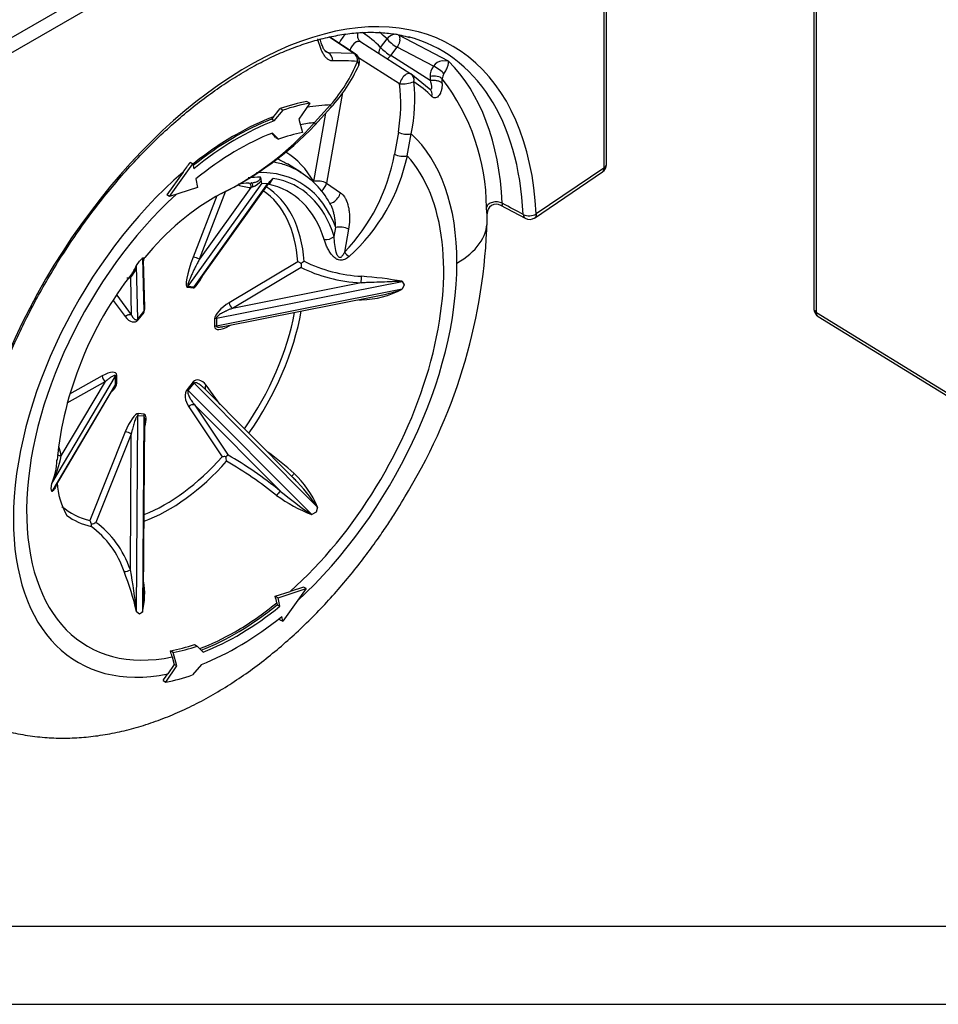
# Model space of a CAD drawing. Units: millimetres. Extents: x 5 to 415, y 5 to 292.
# Drawn here: x 101 to 160, y 5 to 68 of the extents above; entities that cross this region are included whole.
import ezdxf

# ---------------------------------------------------------------- set-up
doc = ezdxf.new("R2010")
doc.units = ezdxf.units.MM
doc.layers.add('Default', color=7, linetype='Continuous')
doc.layers.add('VULCAN_SYSTEM_L', color=7, linetype='Continuous')

# ---------------------------------------------------------------- blocks, each defined once
blk = doc.blocks.new('SE2')
at = {"layer": 'VULCAN_SYSTEM_L', "color": 7, "linetype": 'Continuous'}
for p, q in [((138.397, 88.789), (96.88, 64.819)), ((97.502, 64.216), (138.595, 87.941)), ((138.595, 87.941), (138.595, 58.628)), ((138.771, 58.873), (138.771, 88.358)), ((122.569, 65.981), (121.006, 67.022)), ((122.669, 65.943), (121.038, 67.028)), ((128.647, 65.482), (125.455, 67.152)), ((123.024, 66.714), (126.234, 64.67)), ((124.29, 66.365), (124.703, 66.902)), ((124.939, 65.835), (125.352, 66.371)), ((127.673, 65.157), (125.352, 66.371)), ((120.693, 66.195), (120.957, 66.023)), ((122.569, 65.981), (120.957, 66.023)), ((125.509, 64.027), (122.879, 65.701)), ((127.464, 64.232), (124.939, 65.835)), ((128.647, 65.482), (128.227, 65.503)), ((127.409, 63.705), (126.234, 64.67)), ((127.466, 64.496), (127.464, 64.232)), ((128.242, 64.049), (128.244, 64.34)), ((121.847, 63.463), (120.83, 57.655)), ((119.75, 62.796), (119.058, 61.76)), ((119.57, 62.9), (119.75, 62.796)), ((121.086, 62.676), (120.059, 61.538)), ((120.08, 61.381), (121.108, 62.519)), ((117.436, 61.916), (117.303, 61.756)), ((117.472, 61.658), (118.037, 62.337)), ((117.857, 62.441), (118.037, 62.337)), ((120.007, 57.76), (120.776, 62.152)), ((117.472, 61.658), (117.303, 61.756)), ((119.058, 61.76), (119.279, 60.898)), ((117.741, 60.486), (117.367, 60.873)), ((125.428, 60.934), (125.18, 59.517)), ((126.003, 59.412), (126.251, 60.829)), ((117.56, 60.591), (117.741, 60.486)), ((110.767, 56.806), (112.265, 58.898)), ((112.091, 58.999), (112.265, 58.898)), ((112.265, 58.898), (112.327, 58.584)), ((119.195, 58.345), (118.33, 58.895)), ((111.643, 58.363), (110.597, 56.904)), ((134.148, 55.419), (138.507, 58.376)), ((138.595, 58.628), (134.262, 55.689)), ((116.683, 57.662), (111.949, 51.053)), ((117.05, 57.629), (112.316, 51.02)), ((112.454, 57.937), (112.562, 57.389)), ((112.57, 51.297), (117.206, 57.769)), ((115.837, 57.669), (116.018, 57.675)), ((116.683, 57.662), (117.05, 57.629)), ((117.22, 57.771), (117.208, 57.754)), ((120.83, 57.655), (121.719, 57.049)), ((110.767, 56.806), (110.597, 56.904)), ((112.562, 57.389), (110.767, 56.806)), ((113.807, 56.851), (112.282, 52.919)), ((115.973, 57.38), (112.677, 52.78)), ((112.677, 52.78), (114.376, 57.157)), ((116.106, 57.426), (115.973, 57.38)), ((131.982, 56.246), (133.555, 55.405)), ((131.118, 55.231), (131.11, 55.705)), ((121.315, 54.244), (121.414, 54.81)), ((122.237, 54.706), (121.979, 53.23)), ((108.653, 52.38), (108.841, 52.652)), ((108.841, 52.652), (109.031, 52.851)), ((109.031, 52.851), (109.116, 49.422)), ((109.177, 49.691), (109.103, 52.69)), ((118.992, 52.617), (114.582, 49.992)), ((108.736, 48.949), (108.653, 52.38)), ((119.2, 52.255), (114.791, 49.631)), ((108.257, 51.589), (108.316, 49.213)), ((113.765, 49.006), (125.682, 51.363)), ((123.044, 51.264), (114.791, 49.631)), ((125.682, 51.363), (125.679, 51.364)), ((125.682, 51.363), (125.81, 51.137)), ((125.81, 51.137), (125.682, 50.859)), ((111.909, 50.98), (112.277, 50.947)), ((111.949, 51.053), (112.316, 51.02)), ((112.277, 50.947), (112.316, 51.02)), ((125.682, 50.859), (113.765, 48.5)), ((125.679, 50.857), (125.682, 50.859)), ((107.16, 50.141), (107.928, 49.101)), ((107.379, 50.481), (108.316, 49.213)), ((114.206, 48.464), (124.01, 50.405)), ((108.736, 48.949), (109.116, 49.422)), ((108.761, 48.895), (109.141, 49.368)), ((113.65, 48.965), (113.65, 48.458)), ((113.765, 49.006), (113.765, 48.5)), ((114.582, 48.506), (114.671, 48.556)), ((103.228, 38.4), (107.313, 45.281)), ((103.826, 40.169), (106.656, 44.934)), ((106.656, 44.934), (104.182, 43.55)), ((106.453, 45.299), (104.352, 44.123)), ((107.313, 44.775), (107.313, 45.281)), ((107.385, 44.841), (107.385, 45.348)), ((112.274, 44.911), (111.894, 44.438)), ((111.962, 44.359), (112.342, 44.832)), ((112.342, 44.832), (120.257, 36.879)), ((107.313, 44.775), (103.228, 37.896)), ((103.452, 38.218), (107.25, 44.615)), ((119.879, 36.409), (111.962, 44.359)), ((118.845, 38.624), (113.007, 44.489)), ((114.015, 43.476), (113.107, 44.705)), ((111.992, 43.319), (114.139, 40.109)), ((112.383, 43.426), (114.529, 40.217)), ((117.866, 37.919), (112.383, 43.426)), ((108.653, 30.179), (108.736, 42.75)), ((109.116, 42.716), (108.736, 42.75)), ((109.141, 42.849), (108.761, 42.883)), ((109.116, 42.716), (109.031, 30.145)), ((109.103, 31.354), (109.177, 42.445)), ((107.928, 41.715), (105.665, 36.038)), ((108.316, 41.576), (106.052, 35.899)), ((108.257, 32.869), (108.316, 41.576)), ((103.184, 38.074), (103.228, 38.4)), ((103.228, 37.896), (103.184, 38.074)), ((103.229, 38.403), (103.228, 38.4)), ((103.228, 37.896), (103.229, 37.896)), ((120.257, 36.879), (120.153, 36.558)), ((120.153, 36.558), (119.879, 36.409)), ((117.723, 31.077), (119.517, 31.66)), ((119.517, 31.66), (118.019, 29.568)), ((119.347, 31.758), (118.499, 31.483)), ((119.517, 31.66), (119.347, 31.758)), ((117.534, 31.186), (118.499, 31.483)), ((117.534, 31.186), (117.723, 31.077)), ((117.83, 30.529), (117.723, 31.077)), ((117.637, 30.747), (117.66, 30.627)), ((117.66, 30.627), (117.83, 30.529)), ((108.841, 30.027), (108.653, 30.179)), ((109.031, 30.145), (108.841, 30.027)), ((118.019, 29.568), (117.957, 29.882)), ((117.844, 29.669), (118.019, 29.568)), ((112.362, 28.084), (112.543, 27.98)), ((112.543, 27.98), (112.917, 27.593)), ((111.005, 27.568), (110.824, 27.672)), ((110.932, 27.289), (111.056, 26.804)), ((111.226, 26.706), (111.005, 27.568)), ((110.534, 25.67), (111.226, 26.706)), ((111.056, 26.804), (110.654, 26.202)), ((111.226, 26.706), (111.056, 26.804)), ((112.812, 26.807), (112.247, 26.129)), ((110.354, 25.774), (110.534, 25.67))]:
    blk.add_line(p, q, dxfattribs=at)
for centre, radius, start, end in [((123.172, 65.961), 0.876, 122.59951, 166.22688), ((123.126, 66.874), 0.201, 209.85888, 223.39055), ((122.217, 65.498), 0.598, 355.97622, 53.96842), ((122.337, 65.444), 0.6, 0, 56.23045), ((113.397, 69.38), 10.201, 318.91665, 337.37462), ((113.717, 69.35), 10.063, 317.25478, 335.67838), ((122.337, 65.444), 0.6, 336.58645, 0), ((128.353, 64.686), 0.827, 98.79493, 145.26177), ((126.516, 63.775), 1.038, 123.80977, 165.96262), ((125.954, 64.276), 0.483, 346.58516, 54.66501), ((127.707, 63.4), 1.122, 78.76744, 102.39437), ((127.845, 63.947), 0.56, 44.64187, 81.71826), ((128.82, 64.332), 0.577, 144.53869, 179.17657), ((125.634, 66.311), 2.288, 266.86093, 290.21054), ((115.547, 63.056), 10.933, 348.24555, 5.81541), ((117.457, 56.023), 13.621, 0.30945, 37.63441), ((102.869, 74.049), 18.958, 320.2077, 322.24208), ((105.002, 75.726), 20.812, 295.74102, 316.42567), ((105.302, 74.704), 19.776, 296.38909, 318.25999), ((103.019, 47.067), 19.858, 42.92546, 44.03314), ((125.982, 61.995), 1.197, 242.45458, 283.01134), ((113.092, 61.714), 12.287, 316.32904, 349.69809), ((114.196, 61.932), 12.074, 311.98481, 347.95211), ((125.732, 60.566), 1.185, 242.2458, 283.22002), ((70.483, 87.867), 50.642, 324.36715, 325.24699), ((115.426, 54.361), 5.356, 57.30913, 65.13646), ((138.171, 58.873), 0.6, 304.15193, 0), ((116.32, 53.784), 5.38, 27.22437, 57.86825), ((116.277, 50.307), 7.375, 93.41728, 98.44912), ((115.634, 58.644), 1.306, 291.14849, 320.46134), ((116.234, 57.849), 0.409, 354.81669, 27.51961), ((117.878, 57.27), 0.837, 123.81117, 143.98039), ((115.593, 58.931), 1.998, 324.50478, 327.28186), ((119.8, 57.947), 1.07, 311.24228, 344.1421), ((122.092, 42.46), 16.596, 118.83532, 141.09205), ((120.69, 57.342), 1.07, 303.2397, 344.09982), ((131.713, 55.711), 0.599, 61.27798, 181.48365), ((133.812, 56.456), 0.89, 244.52919, 300.38594), ((95.567, 56.197), 35.559, 329.07587, 358.44105), ((133.838, 55.934), 0.6, 241.8481, 304.2008), ((120.782, 54.839), 0.798, 261.95432, 311.84924), ((109.4, 52.696), 0.297, 139.29708, 183.02541), ((112.103, 51.777), 1.156, 60.21666, 81.11619), ((116.925, 48.259), 4.823, 61.98844, 64.62902), ((121.47, 49.137), 4.076, 120.58177, 124.00256), ((123.959, 52.571), 4.769, 180.64874, 183.79591), ((123.559, 61.087), 9.411, 243.74148, 267.03744), ((126.486, 37.653), 23.035, 141.79633, 174.38067), ((107.156, 52.633), 1.518, 316.50427, 350.4062), ((119.105, 51.747), 3.969, 353.00502, 359.14253), ((121.02, 24.407), 27.358, 80.18901, 85.69665), ((122.927, 56.064), 5.889, 271.42241, 297.88907), ((121.883, 61.639), 11.431, 280.72067, 289.39487), ((115.058, 50.026), 0.477, 184.05687, 235.94138), ((123.274, 60.108), 9.933, 267.8526, 268.83958), ((109.231, 49.442), 0.117, 190.17504, 219.67087), ((113.835, 48.127), 0.379, 100.54229, 119.07679), ((106.913, 45.315), 0.46, 181.96664, 235.96871), ((107.478, 45.175), 0.196, 118.32853, 147.23292), ((112.788, 45.287), 0.637, 216.19513, 225.57423), ((105.222, 45.741), 2.304, 330.95241, 335.19256), ((112.408, 44.815), 0.637, 216.19513, 225.57423), ((112.258, 43.119), 0.332, 67.78018, 142.97398), ((109.112, 42.748), 0.376, 158.98348, 179.64487), ((107.714, 40.511), 1.223, 60.54405, 79.9252), ((97.414, 14.323), 32.664, 49.20299, 53.02809), ((99.138, 40.059), 4.414, 337.93019, 358.07737), ((96.2, 41.764), 7.791, 334.44565, 348.1903), ((114.299, 39.256), 0.868, 84.63721, 100.66452), ((112.037, 39.634), 2.393, 4.65998, 11.72417), ((102.129, 18.412), 24.694, 51.13925, 60.14344), ((115.376, 35.355), 4.768, 42.6201, 46.12642), ((114.167, 34.272), 6.624, 23.17178, 46.15802), ((109.677, 29.716), 12.777, 34.09711, 44.67804), ((100.776, 39.822), 3.119, 321.873, 329.08113), ((108.175, 38.682), 4.617, 182.84347, 210.3569), ((119.39, 36.341), 2.194, 134.01541, 143.67959), ((132.201, 54.935), 22.25, 229.88843, 236.37254), ((123.655, 46.009), 10.316, 234.21521, 248.53094), ((106.411, 36.207), 0.765, 192.76347, 211.47515), ((102.203, 30.852), 5.964, 18.62366, 53.65618), ((105.308, 37.777), 2.02, 282.87728, 291.61083), ((107.848, 33.554), 0.798, 270.48541, 300.82965), ((75.886, 26.736), 32.947, 5.99788, 10.72774), ((91.365, 26.242), 17.73, 12.83087, 21.55829), ((104.303, 31.318), 4.872, 346.06948, 9.96908), ((98.628, 31.371), 10.475, 353.2798, 359.907), ((102.542, 25.134), 8.662, 14.40551, 17.04303), ((101.09, 32.588), 11.5, 323.66387, 326.27077)]:
    blk.add_arc(centre, radius, start, end, dxfattribs=at)
for centre, major_axis, ratio, start_param, end_param in [((115.821, 43.841), (-13.061, -22.622), 0.57735, 2.412522, 4.993905), ((122.307, 66.437), (-0.599, -1.038), 0.57735, 4.23148, 4.852302), ((110.624, 46.888), (11.989, 20.765), 0.57735, 6.131206, 6.239059), ((110.603, 46.856), (-12.351, -21.393), 0.57735, -3.29558, -3.250393), ((125.127, 66.657), (0.425, 0.424), 0.806838, 0.248483, 1.784372), ((115.411, 44.077), (-12.761, -22.102), 0.57735, 2.412514, 3.295232), ((124.714, 66.12), (0.423, 0.425), 0.807098, 1.78158, 2.509824), ((124.714, 66.12), (0.475, -0.366), 0.183672, 3.769364, 5.34016), ((125.127, 66.657), (0.475, -0.366), 0.183672, 3.769364, 5.34016), ((120.767, 65.485), (0.032, -0.599), 0.764401, 1.550866, 2.645378), ((124.714, 66.12), (0.322, 0.507), 0.583425, 3.94664, 4.509875), ((114.525, 44.589), (11.46, 19.849), 0.57735, 0.248569, 0.359149), ((128.579, 64.746), (-0.943, -0.742), 0.79557, 5.103485, 5.742221), ((127.898, 64.871), (-0.5, 0.332), 0.231064, 3.757015, 5.325776), ((114.112, 44.828), (12.729, 22.047), 0.57735, 5.554078, 6.128768), ((118.668, 62.658), (0.221, 8.561), 0.807684, 4.530525, 4.893777), ((114.525, 44.589), (11.46, 19.849), 0.57735, 6.131797, 6.244056), ((127.052, 63.226), (-0.423, -0.426), 0.807158, 2.222297, 3.316816), ((114.962, 44.337), (10.269, 17.787), 0.57735, 0.462512, 0.584685), ((115.142, 44.233), (10.269, 17.787), 0.57735, 0.462512, 0.584685), ((114.972, 44.331), (10.05, 17.407), 0.57735, 0.340704, 0.456655), ((120.662, 62.921), (-0.445, 0.402), 0.283648, 3.141715, 3.787686), ((114.972, 44.331), (10.05, 17.407), 0.57735, 0.611187, 0.785398), ((114.972, 44.331), (9.984, 17.293), 0.57735, 0.619592, 0.976729), ((115.142, 44.233), (9.984, 17.293), 0.57735, 0.619592, 0.986111), ((114.972, 44.331), (9.45, 16.368), 0.57735, 0.39495, 0.467465), ((114.972, 44.331), (10.05, 17.407), 0.57735, 0.785399, 0.976791), ((115.142, 44.233), (9.534, 16.513), 0.57735, 0.619592, 0.986111), ((115.142, 44.233), (9.219, 15.968), 0.57735, 0.462512, 0.584685), ((114.973, 44.331), (10.05, 17.407), 0.57735, 5.497773, 6.151924), ((110.603, 46.854), (-7.447, -12.899), 0.57735, 2.823233, 3.118342), ((114.972, 44.331), (-9.45, -16.368), 0.57735, 1.052472, 2.956082), ((138.171, 58.873), (-0.6, 0), 0.57735, 2.356194, 3.141596), ((114.972, 44.331), (-10.05, -17.407), 0.57735, 4.163463, 5.497785), ((112.3, 45.875), (-6.826, -11.823), 0.57735, 2.692052, 3.495219), ((138.171, 58.873), (-0.337, 0.497), 0.524834, 3.141593, 3.887004), ((116.592, 64.183), (-0.608, -6.804), 0.788675, 6.123203, 6.281006), ((112.299, 45.874), (6.663, 11.541), 0.57735, 0.31183, 0.404873), ((117.053, 58.615), (0.379, 0.951), 0.172869, 2.640541, 3.193124), ((117.42, 58.582), (-0.379, -0.951), 0.172869, 0.051531, 0.604114), ((112.032, 46.028), (-6.384, -11.058), 0.57735, 2.651363, 3.333384), ((112.299, 45.874), (-6.663, -11.54), 0.57735, 2.651363, 3.353372), ((120.431, 57.515), (0.591, -0.103), 0.436636, 0.908914, 2.444804), ((114.972, 44.331), (9.45, 16.368), 0.57735, 1.072964, 3.619864), ((110.518, 46.903), (-6.013, -10.415), 0.57735, 2.439899, 3.100219), ((110.711, 46.791), (-6.163, -10.674), 0.57735, 2.439916, 3.128399), ((133.838, 55.934), (0.283, 0.529), 0.558673, 2.394623, 3.141882), ((124.518, 55.231), (-6.6, 0), 0.57735, 2.356184, 3.141201), ((121.838, 54.566), (-0.591, 0.103), 0.436636, 4.050516, 5.586388), ((122.378, 53.37), (0.437, -0.412), 0.661378, 4.382775, 5.063268), ((112.649, 52.887), (0.758, 1.903), 0.172853, 1.622571, 3.193128), ((114.972, 44.331), (10.05, 17.407), 0.57735, 4.211172, 5.497794), ((113.017, 52.854), (-0.758, -1.903), 0.172859, 0.051519, 1.045968), ((123.635, 55.423), (-6.918, 0.098), 0.603954, 0.883604, 1.493859), ((103.102, 55.899), (5.542, -4.142), 0.217194, -0.340967, -0.246351), ((112.121, 50.857), (0.027, 0.299), 0.788675, 0.929049, 1.219917), ((114.616, 49.522), (0.935, 0.661), 0.360522, 1.356301, 2.892141), ((110.519, 46.903), (-6.012, -10.413), 0.57735, 1.421049, 2.119273), ((110.711, 46.791), (6.163, 10.674), 0.57735, 4.557757, 5.27308), ((108.279, 49.582), (-0.34, 0.796), 0.630379, 1.930003, 3.465843), ((108.973, 48.773), (-0.234, 0.188), 0.211325, 0.176737, 0.631914), ((113.863, 48.843), (-0.3, 0), 0.57735, 5.04261, 5.497787), ((114.616, 49.016), (0.935, 0.661), 0.36051, 2.892123, 4.427942), ((106.42, 44.79), (-0.935, -0.661), 0.360511, 2.892123, 4.427947), ((106.42, 44.284), (-0.935, -0.661), 0.360522, 2.030424, 2.892141), ((107.597, 44.718), (-0.3, 0), 0.57735, 5.497787, 5.952964), ((112.757, 44.224), (0.34, -0.796), 0.630379, 1.930003, 3.465843), ((112.377, 43.752), (-0.34, 0.796), 0.630398, 0.324204, 1.860023), ((108.279, 41.639), (0.511, 1.237), 0.263998, 0.082279, 1.618099), ((109.353, 42.726), (0.027, 0.299), 0.788675, 1.219917, 1.675094), ((108.659, 41.605), (-0.511, -1.237), 0.263998, 2.019019, 3.223893), ((96.936, 40.008), (6.914, -0.282), 0.586238, 0.109089, 0.257289), ((110.711, 46.791), (-6.163, -10.674), 0.57735, 0.603399, 1.225274), ((110.518, 46.901), (-6.012, -10.413), 0.57735, 0.622266, 1.225365), ((116.451, 36.908), (-5.465, 4.245), 0.241394, 4.640488, 5.250662), ((110.516, 46.901), (6.012, 10.413), 0.57735, 3.03057, 3.31976), ((114.972, 44.331), (10.05, 17.407), 0.57735, 2.356196, 3.618298), ((110.711, 46.791), (6.163, 10.674), 0.57735, 3.07963, 3.319669), ((103.101, 29.879), (0.658, 6.888), 0.809535, 5.237225, 5.847399), ((112.97, 33.442), (4.161, -5.123), 0.450655, 0.703312, 0.793639), ((114.972, 44.331), (-9.534, -16.513), 0.57735, 0.623697, 0.986111), ((115.142, 44.233), (-9.534, -16.513), 0.57735, 0.619592, 0.986111), ((114.972, 44.331), (-9.45, -16.368), 0.57735, 0.785398, 0.986111), ((115.142, 44.233), (-9.984, -17.293), 0.57735, 0.619592, 0.986111), ((113.139, 32.579), (4.161, -5.123), 0.450654, 0.657137, 0.680274), ((114.972, 44.331), (-9.45, -16.368), 0.57735, 0.614816, 0.785398), ((114.961, 44.338), (-9.219, -15.968), 0.57735, 0.462512, 0.584685), ((115.142, 44.233), (-9.219, -15.968), 0.57735, 0.462512, 0.584685), ((115.142, 44.233), (-10.269, -17.787), 0.57735, 0.462512, 0.584685)]:
    blk.add_ellipse(centre, major_axis=major_axis, ratio=ratio, start_param=start_param, end_param=end_param, dxfattribs=at)
for points, knots in [([(99.784, 44.835), (99.891, 45.117), (100.157, 45.814), (100.686, 47.076), (101.354, 48.517), (102.083, 49.952), (102.864, 51.361), (103.696, 52.741), (104.575, 54.087), (105.497, 55.392), (106.459, 56.652), (107.457, 57.862), (108.486, 59.016), (109.543, 60.11), (110.623, 61.14), (111.721, 62.102), (112.833, 62.991), (113.955, 63.805), (115.082, 64.541), (116.209, 65.195), (117.331, 65.766), (118.444, 66.25), (119.543, 66.648), (120.624, 66.957), (121.683, 67.176), (122.715, 67.306), (123.72, 67.347), (124.683, 67.295), (125.513, 67.178), (125.951, 67.059), (126.144, 67.005)], [0, 0, 0, 0, 0.019362, 0.056246, 0.09314, 0.130038, 0.16694, 0.203842, 0.240743, 0.27764, 0.314532, 0.351416, 0.388291, 0.425155, 0.462005, 0.498841, 0.535662, 0.572466, 0.609254, 0.646027, 0.682789, 0.719545, 0.756302, 0.793071, 0.829869, 0.866719, 0.903648, 0.94069, 0.977876, 1, 1, 1, 1]), ([(121.226, 65.497), (121.212, 65.497), (121.183, 65.496), (121.127, 65.502), (121.028, 65.527), (120.892, 65.606), (120.745, 65.757), (120.616, 65.949), (120.505, 66.171), (120.41, 66.412), (120.342, 66.622), (120.302, 66.766), (120.28, 66.851), (120.27, 66.893), (120.263, 66.918)], [0, 0, 0, 0, 0.031267, 0.062537, 0.125039, 0.249862, 0.374737, 0.499834, 0.621316, 0.749906, 0.874916, 0.937454, 0.963509, 1, 1, 1, 1]), ([(123.024, 66.714), (122.971, 66.747), (122.926, 66.794), (122.859, 66.905), (122.837, 66.969), (122.818, 67.108), (122.822, 67.181), (122.841, 67.268), (122.845, 67.283), (122.849, 67.297)], [0, 0, 0, 0, 0.25, 0.25, 0.5, 0.5, 0.75, 0.75, 0.7995113, 0.7995113, 0.7995113, 0.7995113]), ([(125.539, 66.909), (125.537, 66.913), (125.534, 66.92), (125.532, 66.934), (125.534, 66.945), (125.537, 66.953), (125.538, 66.958), (125.538, 66.964), (125.537, 66.971), (125.534, 66.981), (125.531, 66.99), (125.53, 66.999), (125.528, 67.008), (125.524, 67.025), (125.513, 67.06), (125.496, 67.099), (125.477, 67.127), (125.464, 67.142), (125.458, 67.149), (125.455, 67.152)], [0, 0, 0, 0, 0.031246, 0.062484, 0.12497, 0.156213, 0.174153, 0.187502, 0.218569, 0.250157, 0.281403, 0.312642, 0.343887, 0.375128, 0.500074, 0.750051, 0.875029, 0.937515, 1, 1, 1, 1]), ([(120.793, 66.076), (120.782, 66.085), (120.761, 66.101), (120.697, 66.175), (120.606, 66.332), (120.499, 66.602), (120.448, 66.793), (120.417, 66.913)], [0, 0, 0, 0, 0.094055, 0.19515, 0.423703, 0.693609, 1, 1, 1, 1]), ([(123.024, 66.714), (123.016, 66.718), (123.001, 66.728), (122.976, 66.738), (122.95, 66.746), (122.924, 66.75), (122.896, 66.752), (122.869, 66.752), (122.841, 66.749), (122.813, 66.743), (122.784, 66.736), (122.756, 66.726), (122.728, 66.714), (122.71, 66.704), (122.7, 66.699)], [0, 0, 0, 0, 0.088708, 0.176427, 0.263161, 0.348913, 0.433686, 0.517483, 0.600309, 0.682167, 0.763061, 0.842995, 0.921973, 1, 1, 1, 1]), ([(125.352, 66.371), (125.375, 66.406), (125.418, 66.469), (125.463, 66.562), (125.494, 66.642), (125.514, 66.714), (125.527, 66.766), (125.538, 66.797), (125.54, 66.815), (125.536, 66.834), (125.529, 66.859), (125.524, 66.885), (125.53, 66.904), (125.536, 66.907), (125.539, 66.909)], [0, 0, 0, 0, 0.205647, 0.372423, 0.500258, 0.625394, 0.750389, 0.781675, 0.812924, 0.844229, 0.87553, 0.946388, 0.97308, 1, 1, 1, 1]), ([(120.957, 66.023), (120.919, 66.02), (120.878, 66.03), (120.812, 66.063), (120.79, 66.078), (120.767, 66.095)], [0, 0, 0, 0, 0.25, 0.25, 0.3777455, 0.3777455, 0.3777455, 0.3777455]), ([(122.887, 65.205), (122.891, 65.214), (122.901, 65.243), (122.9, 65.299), (122.872, 65.376), (122.835, 65.429), (122.813, 65.456)], [0.570434, 0.570434, 0.570434, 0.570434, 0.625, 0.75, 0.875, 1, 1, 1, 1]), ([(128.35, 64.667), (128.378, 64.707), (128.405, 64.749), (128.456, 64.838), (128.479, 64.883), (128.522, 64.971), (128.541, 65.014), (128.575, 65.095), (128.589, 65.134), (128.613, 65.206), (128.622, 65.239), (128.638, 65.302), (128.643, 65.331), (128.651, 65.383), (128.652, 65.406), (128.652, 65.448), (128.65, 65.466), (128.647, 65.482)], [0, 0, 0, 0, 0.125, 0.125, 0.25, 0.25, 0.375, 0.375, 0.5, 0.5, 0.625, 0.625, 0.75, 0.75, 0.875, 0.875, 1, 1, 1, 1]), ([(126.234, 64.67), (126.198, 64.694), (126.153, 64.704), (126.052, 64.693), (125.995, 64.672), (125.938, 64.637)], [0, 0, 0, 0, 0.5, 0.5, 1, 1, 1, 1]), ([(127.464, 64.232), (127.499, 64.136), (127.524, 64.047), (127.546, 63.928), (127.551, 63.89), (127.555, 63.823), (127.554, 63.793), (127.547, 63.741), (127.541, 63.719), (127.524, 63.687), (127.514, 63.675), (127.488, 63.664), (127.474, 63.664), (127.453, 63.672), (127.446, 63.675), (127.44, 63.68)], [0, 0, 0, 0, 0.25, 0.25, 0.375, 0.375, 0.5, 0.5, 0.625, 0.625, 0.75, 0.75, 0.875, 0.875, 0.923692, 0.923692, 0.923692, 0.923692]), ([(128.242, 64.049), (128.226, 64.067), (128.189, 64.103), (128.114, 64.15), (128.024, 64.19), (127.92, 64.22), (127.808, 64.241), (127.692, 64.25), (127.575, 64.247), (127.5, 64.238), (127.464, 64.232)], [0, 0, 0, 0, 0.125007, 0.250015, 0.375022, 0.50003, 0.625037, 0.750044, 0.875052, 1, 1, 1, 1]), ([(128.242, 64.049), (128.241, 64.028), (128.239, 63.99), (128.234, 63.915), (128.22, 63.79), (128.186, 63.616), (128.124, 63.433), (128.039, 63.281), (127.936, 63.172), (127.819, 63.117), (127.718, 63.124), (127.648, 63.158), (127.61, 63.187), (127.591, 63.204), (127.582, 63.213)], [0, 0, 0, 0, 0.035047, 0.062521, 0.125037, 0.249993, 0.378484, 0.500085, 0.628164, 0.750179, 0.874975, 0.937479, 0.968733, 1, 1, 1, 1]), ([(120.059, 61.538), (120.081, 61.494), (120.094, 61.456), (120.095, 61.408), (120.09, 61.392), (120.08, 61.381)], [0, 0, 0, 0, 0.25, 0.25, 0.421117, 0.421117, 0.421117, 0.421117]), ([(117.423, 59.031), (117.702, 58.98), (117.973, 58.909), (118.569, 58.695), (118.888, 58.539), (119.187, 58.349)], [0.3847167, 0.3847167, 0.3847167, 0.3847167, 0.5, 0.5, 0.6496369, 0.6496369, 0.6496369, 0.6496369]), ([(115.881, 57.669), (115.901, 57.653), (115.939, 57.607), (115.973, 57.503), (115.976, 57.421), (115.973, 57.38)], [0.2676197, 0.2676197, 0.2676197, 0.2676197, 0.5000003, 0.7500004, 1, 1, 1, 1]), ([(116.106, 57.426), (116.105, 57.462), (116.097, 57.532), (116.071, 57.617), (116.033, 57.673), (116.004, 57.684), (115.988, 57.684)], [0, 0, 0, 0, 0.25, 0.5, 0.75, 1, 1, 1, 1]), ([(116.098, 57.688), (116.127, 57.692), (116.189, 57.702), (116.282, 57.726), (116.362, 57.756), (116.422, 57.786), (116.479, 57.82), (116.543, 57.874), (116.581, 57.942), (116.593, 57.989), (116.596, 58.016), (116.597, 58.03), (116.597, 58.038)], [0.1403545, 0.1403545, 0.1403545, 0.1403545, 0.2499388, 0.3749505, 0.4999625, 0.5679333, 0.6249752, 0.7499861, 0.8749912, 0.9374966, 0.9624506, 1, 1, 1, 1]), ([(117.413, 57.965), (117.408, 57.958), (117.397, 57.945), (117.377, 57.919), (117.351, 57.887), (117.321, 57.847), (117.284, 57.795), (117.257, 57.75), (117.236, 57.713), (117.217, 57.679), (117.199, 57.652), (117.18, 57.629), (117.16, 57.61), (117.136, 57.595), (117.112, 57.589), (117.096, 57.587), (117.087, 57.586), (117.082, 57.586)], [0, 0, 0, 0, 0.033532, 0.062472, 0.124963, 0.188736, 0.250275, 0.375196, 0.437765, 0.500251, 0.625176, 0.687663, 0.750151, 0.875076, 0.937538, 0.962012, 1, 1, 1, 1]), ([(117.208, 57.754), (117.202, 57.745), (117.179, 57.712), (117.147, 57.669), (117.121, 57.639), (117.111, 57.628)], [0, 0, 0, 0, 0.0630346, 0.2704722, 0.4240908, 0.4240908, 0.4240908, 0.4240908]), ([(121.719, 57.049), (121.757, 57.023), (121.813, 56.977), (121.874, 56.912), (121.903, 56.876), (121.916, 56.86), (121.924, 56.849), (121.928, 56.843), (121.962, 56.798), (122.004, 56.732), (122.05, 56.647), (122.071, 56.603), (122.082, 56.58), (122.086, 56.57), (122.089, 56.564), (122.091, 56.56), (122.113, 56.51), (122.142, 56.435), (122.172, 56.343), (122.187, 56.296), (122.193, 56.272), (122.196, 56.262), (122.198, 56.255), (122.199, 56.251), (122.214, 56.197), (122.232, 56.12), (122.25, 56.026), (122.258, 55.978), (122.262, 55.953), (122.263, 55.943), (122.264, 55.936), (122.265, 55.932), (122.28, 55.83), (122.295, 55.677), (122.301, 55.491), (122.301, 55.397), (122.3, 55.35), (122.3, 55.326), (122.299, 55.315), (122.299, 55.309), (122.299, 55.305), (122.293, 55.105), (122.272, 54.906), (122.237, 54.706)], [0, 0, 0, 0, 0.0625, 0.09375, 0.109375, 0.117188, 0.117188, 0.125, 0.125, 0.1875, 0.21875, 0.234375, 0.242188, 0.246094, 0.246094, 0.25, 0.25, 0.3125, 0.34375, 0.359375, 0.367188, 0.371094, 0.371094, 0.375, 0.375, 0.4375, 0.46875, 0.484375, 0.492188, 0.496094, 0.496094, 0.5, 0.5, 0.625, 0.6875, 0.71875, 0.734375, 0.742188, 0.746094, 0.746094, 0.75, 0.75, 1, 1, 1, 1]), ([(120.985, 56.412), (121.007, 56.397), (121.033, 56.388), (121.124, 56.38), (121.199, 56.401), (121.277, 56.447)], [0.2633153, 0.2633153, 0.2633153, 0.2633153, 0.5, 0.5, 1, 1, 1, 1]), ([(121.414, 54.81), (121.412, 54.85), (121.41, 54.927), (121.402, 55.042), (121.393, 55.152), (121.381, 55.258), (121.368, 55.36), (121.353, 55.457), (121.336, 55.55), (121.308, 55.688), (121.264, 55.862), (121.202, 56.048), (121.148, 56.173), (121.119, 56.23), (121.109, 56.247)], [0, 0, 0, 0, 0.0735197, 0.1439291, 0.2112089, 0.2753408, 0.3363081, 0.394096, 0.4486925, 0.5000892, 0.6357126, 0.7500158, 0.8169386, 0.8471689, 0.8471689, 0.8471689, 0.8471689]), ([(132.084, 56.374), (132.002, 56.418), (131.897, 56.447), (131.675, 56.465), (131.559, 56.454), (131.349, 56.397), (131.257, 56.35), (131.124, 56.234), (131.085, 56.166), (131.078, 56.097)], [0, 0, 0, 0, 0.25, 0.25, 0.5, 0.5, 0.75, 0.75, 1, 1, 1, 1]), ([(132.084, 56.374), (132.085, 56.366), (132.085, 56.352), (132.085, 56.326), (132.083, 56.288), (132.069, 56.235), (132.036, 56.221), (132.005, 56.234), (131.992, 56.241)], [0, 0, 0, 0, 0.0177733, 0.0312472, 0.062472, 0.1249735, 0.249975, 0.3287434, 0.3287434, 0.3287434, 0.3287434]), ([(131.114, 55.702), (131.114, 55.702), (131.114, 55.702), (131.114, 55.701), (131.113, 55.701), (131.113, 55.703), (131.113, 55.705), (131.112, 55.706), (131.111, 55.711), (131.11, 55.719), (131.108, 55.734), (131.106, 55.742), (131.105, 55.753), (131.104, 55.76), (131.104, 55.763), (131.101, 55.784), (131.099, 55.803), (131.096, 55.836), (131.094, 55.853), (131.092, 55.872), (131.091, 55.885), (131.091, 55.892), (131.088, 55.927), (131.086, 55.958), (131.083, 55.998), (131.082, 56.011), (131.081, 56.026), (131.081, 56.034), (131.081, 56.037), (131.081, 56.039), (131.081, 56.041), (131.08, 56.054), (131.079, 56.072), (131.078, 56.097)], [0.5502557, 0.5502557, 0.5502557, 0.5502557, 0.5625, 0.5625, 0.59375, 0.609375, 0.609375, 0.625, 0.625, 0.6875, 0.6875, 0.71875, 0.734375, 0.734375, 0.75, 0.75, 0.8125, 0.8125, 0.84375, 0.859375, 0.859375, 0.875, 0.875, 0.9375, 0.9375, 0.953125, 0.9609375, 0.9648438, 0.9667969, 0.9667969, 0.96875, 0.96875, 1, 1, 1, 1]), ([(134.262, 55.689), (134.263, 55.678), (134.264, 55.655), (134.263, 55.624), (134.261, 55.595), (134.256, 55.569), (134.25, 55.545), (134.242, 55.524), (134.233, 55.504), (134.224, 55.487), (134.213, 55.472), (134.201, 55.459), (134.189, 55.448), (134.181, 55.441), (134.176, 55.438), (134.175, 55.438)], [0, 0, 0, 0, 0.0469359, 0.0924596, 0.1365711, 0.1792703, 0.2205571, 0.2604316, 0.2988936, 0.3359431, 0.37158, 0.4058044, 0.4386161, 0.4700152, 0.4745437, 0.4745437, 0.4745437, 0.4745437]), ([(122.272, 52.957), (122.255, 52.942), (122.221, 52.912), (122.148, 52.856), (122.046, 52.79), (121.91, 52.731), (121.752, 52.706), (121.582, 52.731), (121.425, 52.812), (121.291, 52.923), (121.143, 53.086), (120.996, 53.304), (120.86, 53.56), (120.769, 53.768), (120.709, 53.93), (120.683, 54.009), (120.67, 54.048)], [0, 0, 0, 0, 0.031271, 0.06254, 0.125082, 0.192795, 0.250166, 0.311407, 0.374789, 0.432813, 0.499866, 0.624801, 0.74984, 0.87492, 0.93746, 1, 1, 1, 1]), ([(121.979, 53.23), (121.94, 53.153), (121.899, 53.079), (121.805, 52.952), (121.75, 52.897), (121.633, 52.879), (121.579, 52.927), (121.503, 53.061), (121.476, 53.141), (121.362, 53.555), (121.331, 53.911), (121.315, 54.244)], [0, 0, 0, 0, 0.125, 0.125, 0.25, 0.25, 0.375, 0.375, 0.5, 0.5, 1, 1, 1, 1]), ([(109.031, 52.851), (109.031, 52.851), (109.032, 52.853), (109.035, 52.855), (109.038, 52.859), (109.043, 52.862), (109.05, 52.866), (109.061, 52.869), (109.08, 52.871), (109.111, 52.871), (109.146, 52.874), (109.166, 52.881), (109.172, 52.886), (109.173, 52.888)], [0, 0, 0, 0, 0.0009765, 0.0019535, 0.0038649, 0.0077657, 0.0155727, 0.0311954, 0.0624485, 0.1249546, 0.249967, 0.3750262, 0.4244799, 0.4244799, 0.4244799, 0.4244799]), ([(109.103, 52.69), (109.102, 52.714), (109.094, 52.753), (109.072, 52.804), (109.056, 52.831), (109.047, 52.845), (109.041, 52.85), (109.037, 52.853), (109.034, 52.852), (109.032, 52.851), (109.031, 52.851)], [0.5289637, 0.5289637, 0.5289637, 0.5289637, 0.7500054, 0.8750064, 0.9375069, 0.9687571, 0.9843822, 0.9921924, 0.9957817, 1, 1, 1, 1]), ([(112.677, 52.78), (112.652, 52.732), (112.605, 52.643), (112.542, 52.522), (112.491, 52.423), (112.421, 52.285), (112.336, 52.113), (112.227, 51.885), (112.13, 51.669), (112.037, 51.449), (111.971, 51.274), (111.936, 51.149), (111.929, 51.091), (111.932, 51.066), (111.94, 51.056), (111.946, 51.054), (111.949, 51.053)], [0, 0, 0, 0, 0.081941, 0.150922, 0.206942, 0.250001, 0.384194, 0.500001, 0.637275, 0.75, 0.875, 0.9375, 0.96875, 0.984375, 0.992187, 1, 1, 1, 1]), ([(108.38, 51.902), (108.417, 51.95), (108.483, 52.047), (108.555, 52.178), (108.598, 52.271), (108.621, 52.32), (108.633, 52.347), (108.641, 52.362), (108.645, 52.37), (108.649, 52.376), (108.652, 52.379), (108.653, 52.38)], [0.6046299, 0.6046299, 0.6046299, 0.6046299, 0.7500481, 0.8750494, 0.9375484, 0.9687987, 0.9844239, 0.992229, 0.9961306, 0.998047, 1, 1, 1, 1]), ([(112.316, 51.02), (112.32, 51.02), (112.327, 51.021), (112.344, 51.029), (112.372, 51.051), (112.426, 51.106), (112.491, 51.188), (112.543, 51.258), (112.568, 51.294), (112.57, 51.297)], [0, 0, 0, 0, 0.0078121, 0.0156251, 0.0312498, 0.0625003, 0.1250001, 0.1820934, 0.1881792, 0.1881792, 0.1881792, 0.1881792]), ([(125.679, 51.364), (125.671, 51.366), (125.655, 51.369), (125.625, 51.368), (125.58, 51.367), (125.491, 51.362), (125.307, 51.353), (124.93, 51.335), (124.384, 51.315), (123.83, 51.298), (123.382, 51.282), (123.157, 51.27), (123.044, 51.264)], [0, 0, 0, 0, 0.010178, 0.020386, 0.03569, 0.062479, 0.124984, 0.249993, 0.500012, 0.749998, 0.875, 1, 1, 1, 1]), ([(107.928, 49.101), (107.975, 49.16), (108.043, 49.206), (108.186, 49.248), (108.26, 49.242), (108.316, 49.213)], [0, 0, 0, 0, 0.5, 0.5, 1, 1, 1, 1]), ([(109.116, 49.422), (109.12, 49.427), (109.128, 49.438), (109.141, 49.462), (109.158, 49.502), (109.17, 49.552), (109.176, 49.608), (109.178, 49.657), (109.177, 49.689), (109.176, 49.702)], [0, 0, 0, 0, 0.0156247, 0.0312501, 0.0624996, 0.1250002, 0.1818775, 0.2499992, 0.303366, 0.303366, 0.303366, 0.303366]), ([(114.791, 49.631), (114.756, 49.617), (114.689, 49.591), (114.593, 49.551), (114.506, 49.514), (114.428, 49.478), (114.359, 49.446), (114.299, 49.416), (114.212, 49.372), (114.105, 49.314), (113.993, 49.244), (113.911, 49.185), (113.858, 49.142), (113.821, 49.106), (113.798, 49.08), (113.783, 49.059), (113.774, 49.042), (113.767, 49.024), (113.766, 49.013), (113.765, 49.006)], [0, 0, 0, 0, 0.095888, 0.183617, 0.263188, 0.334601, 0.397859, 0.452965, 0.499922, 0.637336, 0.749888, 0.818055, 0.874868, 0.908646, 0.9375, 0.95401, 0.968824, 0.983246, 1, 1, 1, 1]), ([(108.316, 49.213), (108.324, 49.196), (108.341, 49.165), (108.366, 49.123), (108.39, 49.086), (108.413, 49.055), (108.434, 49.028), (108.454, 49.007), (108.483, 48.977), (108.522, 48.943), (108.569, 48.915), (108.609, 48.902), (108.639, 48.899), (108.664, 48.902), (108.682, 48.907), (108.698, 48.915), (108.71, 48.923), (108.723, 48.934), (108.732, 48.944), (108.736, 48.949)], [0, 0, 0, 0, 0.095888, 0.183617, 0.263188, 0.334601, 0.397859, 0.452965, 0.499922, 0.637336, 0.749888, 0.818054, 0.874868, 0.908646, 0.9375, 0.95401, 0.968824, 0.983245, 1, 1, 1, 1]), ([(113.765, 48.5), (113.766, 48.494), (113.767, 48.484), (113.776, 48.467), (113.802, 48.446), (113.849, 48.434), (113.911, 48.429), (113.992, 48.431), (114.092, 48.443), (114.168, 48.456), (114.204, 48.464)], [0, 0, 0, 0, 0.0156247, 0.0312501, 0.0624996, 0.1250002, 0.1818772, 0.2499992, 0.3617624, 0.4620309, 0.4620309, 0.4620309, 0.4620309]), ([(107.313, 45.281), (107.313, 45.286), (107.312, 45.297), (107.306, 45.312), (107.289, 45.327), (107.26, 45.33), (107.22, 45.322), (107.167, 45.303), (107.095, 45.266), (107.011, 45.214), (106.921, 45.151), (106.84, 45.089), (106.75, 45.016), (106.691, 44.965), (106.656, 44.934)], [0, 0, 0, 0, 0.015625, 0.03125, 0.0625, 0.125, 0.181877, 0.249999, 0.361762, 0.5, 0.615722, 0.75, 0.847385, 1, 1, 1, 1]), ([(113.005, 44.49), (112.988, 44.508), (112.953, 44.542), (112.903, 44.589), (112.857, 44.629), (112.816, 44.664), (112.756, 44.712), (112.679, 44.767), (112.591, 44.818), (112.522, 44.848), (112.473, 44.863), (112.434, 44.868), (112.408, 44.867), (112.387, 44.862), (112.371, 44.856), (112.356, 44.846), (112.347, 44.837), (112.342, 44.832)], [0.1865694, 0.1865694, 0.1865694, 0.1865694, 0.2631875, 0.334601, 0.3978593, 0.4529651, 0.4999224, 0.637336, 0.7498876, 0.8180543, 0.8748684, 0.9086462, 0.9374996, 0.9540099, 0.9688243, 0.9832454, 1, 1, 1, 1]), ([(111.962, 44.359), (111.958, 44.354), (111.951, 44.343), (111.941, 44.317), (111.933, 44.271), (111.939, 44.212), (111.954, 44.143), (111.981, 44.061), (112.027, 43.957), (112.087, 43.844), (112.156, 43.731), (112.222, 43.634), (112.299, 43.53), (112.351, 43.465), (112.383, 43.426)], [0, 0, 0, 0, 0.015625, 0.03125, 0.0625, 0.125, 0.181877, 0.249999, 0.361762, 0.5, 0.615722, 0.75, 0.847385, 1, 1, 1, 1]), ([(113.107, 44.705), (113.06, 44.646), (113.036, 44.574), (113.042, 44.487), (113.047, 44.465), (113.055, 44.445)], [0, 0, 0, 0, 0.5, 0.5, 0.6779867, 0.6779867, 0.6779867, 0.6779867]), ([(108.736, 42.75), (108.732, 42.75), (108.723, 42.749), (108.706, 42.74), (108.677, 42.712), (108.644, 42.66), (108.609, 42.589), (108.569, 42.497), (108.522, 42.368), (108.474, 42.217), (108.428, 42.055), (108.39, 41.909), (108.352, 41.746), (108.329, 41.641), (108.316, 41.576)], [0, 0, 0, 0, 0.015625, 0.03125, 0.0625, 0.125, 0.181877, 0.249999, 0.361762, 0.5, 0.615722, 0.75, 0.847385, 1, 1, 1, 1]), ([(109.177, 42.445), (109.177, 42.45), (109.177, 42.483), (109.176, 42.539), (109.171, 42.602), (109.163, 42.646), (109.155, 42.674), (109.146, 42.692), (109.138, 42.704), (109.128, 42.712), (109.12, 42.715), (109.116, 42.716)], [0.7383662, 0.7383662, 0.7383662, 0.7383662, 0.7498876, 0.8180543, 0.8748684, 0.9086462, 0.9374996, 0.9540099, 0.9688243, 0.9832454, 1, 1, 1, 1]), ([(103.826, 40.169), (103.787, 40.168), (103.708, 40.179), (103.635, 40.219), (103.604, 40.248), (103.598, 40.254)], [0, 0, 0, 0, 0.25, 0.5, 0.5600003, 0.5600003, 0.5600003, 0.5600003]), ([(114.529, 40.217), (114.525, 40.215), (114.517, 40.213), (114.504, 40.208), (114.492, 40.202), (114.482, 40.197), (114.474, 40.192), (114.462, 40.185), (114.447, 40.175), (114.427, 40.16), (114.406, 40.142), (114.39, 40.128), (114.38, 40.12)], [0, 0, 0, 0, 0.126488, 0.235605, 0.327444, 0.402082, 0.459583, 0.499998, 0.631689, 0.750008, 0.857976, 1, 1, 1, 1]), ([(118.612, 38.861), (118.617, 38.869), (118.634, 38.896), (118.683, 38.961), (118.731, 39.02), (118.756, 39.05)], [0.3067499, 0.3067499, 0.3067499, 0.3067499, 0.5, 0.75, 1, 1, 1, 1]), ([(96.889, 23.941), (96.909, 23.929), (96.927, 23.919), (96.949, 23.906), (96.953, 23.904), (96.955, 23.903), (96.959, 23.901), (97.271, 23.721), (98.027, 23.325), (99.124, 22.879), (100.3, 22.515), (101.517, 22.257), (102.734, 22.109), (103.94, 22.062), (105.129, 22.106), (106.338, 22.242), (107.562, 22.47), (108.798, 22.789), (110.038, 23.2), (111.276, 23.7), (112.506, 24.285), (113.723, 24.951), (114.919, 25.695), (116.092, 26.509), (117.236, 27.39), (118.347, 28.331), (119.424, 29.327), (120.461, 30.371), (121.455, 31.457), (122.396, 32.569), (123.266, 33.678), (124.025, 34.717), (124.657, 35.639), (125.343, 36.694), (125.756, 37.39), (126.071, 37.923)], [0, 0, 0, 0, 0.001885, 0.002159, 0.002296, 0.002331, 0.002345, 0.002616, 0.038763, 0.075722, 0.113107, 0.151072, 0.189786, 0.225246, 0.261326, 0.298059, 0.335444, 0.373433, 0.411938, 0.450838, 0.489998, 0.529286, 0.568587, 0.607782, 0.646813, 0.685633, 0.724198, 0.762452, 0.800297, 0.83753, 0.873656, 0.907116, 0.934243, 0.957921, 1, 1, 1, 1]), ([(103.52, 38.327), (103.517, 38.315), (103.487, 38.22), (103.425, 38.096), (103.333, 37.978), (103.28, 37.922), (103.253, 37.898), (103.239, 37.888), (103.232, 37.887), (103.229, 37.887), (103.228, 37.891), (103.228, 37.894), (103.228, 37.896)], [0.4648015, 0.4648015, 0.4648015, 0.4648015, 0.5001277, 0.7500481, 0.8750494, 0.9375484, 0.9687987, 0.9844239, 0.992229, 0.9961306, 0.998047, 1, 1, 1, 1]), ([(105.758, 35.807), (105.756, 35.8), (105.753, 35.786), (105.748, 35.766), (105.743, 35.747), (105.74, 35.729), (105.737, 35.708), (105.734, 35.68), (105.736, 35.665), (105.738, 35.656)], [0, 0, 0, 0, 0.097224, 0.195782, 0.295726, 0.397109, 0.499988, 0.69814, 1, 1, 1, 1])]:
    blk.add_open_spline(points, degree=3, knots=knots, dxfattribs=at)
for points in [[(122.67, 65.942), (122.641, 65.962), (122.606, 65.976), (122.569, 65.981)], [(127.488, 63.639), (127.488, 63.639), (127.488, 63.639), (127.488, 63.639)], [(133.429, 55.653), (133.031, 55.866), (132.583, 56.107), (132.084, 56.374)]]:
    blk.add_open_spline(points, degree=3, dxfattribs=at)
blk = doc.blocks.new('SE3')
at = {"layer": 'VULCAN_SYSTEM_L', "color": 7, "linetype": 'Continuous'}
for p, q in [((152.051, 79.097), (152.051, 49.611)), ((152.213, 49.375), (152.213, 78.933)), ((152.213, 49.375), (161.849, 43.444)), ((152.337, 49.1), (161.968, 43.172))]:
    blk.add_line(p, q, dxfattribs=at)
blk.add_arc((152.651, 49.611), 0.6, 180, 238.33301, dxfattribs=at)
blk.add_ellipse((152.651, 49.611), major_axis=(0.6, 0), ratio=0.57735, start_param=3.14159, end_param=3.892106, dxfattribs=at)
for points, knots in [([(152.223, 49.284), (152.222, 49.288), (152.22, 49.297), (152.21, 49.315), (152.202, 49.338), (152.2, 49.358), (152.204, 49.371), (152.21, 49.373), (152.213, 49.375)], [0, 0, 0, 0, 0.115629, 0.283963, 0.498774, 0.749079, 0.849457, 1, 1, 1, 1]), ([(152.337, 49.1), (152.311, 49.116), (152.273, 49.152), (152.245, 49.205), (152.234, 49.237), (152.234, 49.25), (152.232, 49.262), (152.23, 49.274), (152.225, 49.281), (152.223, 49.284)], [0.5512176, 0.5512176, 0.5512176, 0.5512176, 0.7499581, 0.8751245, 0.9064234, 0.9377375, 0.9690176, 0.9846782, 1, 1, 1, 1])]:
    blk.add_open_spline(points, degree=3, knots=knots, dxfattribs=at)

msp = doc.modelspace()

# ---------------------------------------------------------------- linework, layer by layer
at = {"color": 7, "linetype": 'Continuous'}
for p, q in [((9.9854, 10.0102), (409.9854, 10.0102)), ((4.9854, 5.0102), (414.9854, 5.0102))]:
    msp.add_line(p, q, dxfattribs=at)

# ---------------------------------------------------------------- block references
at = {"layer": 'Default'}
for name in ['SE3', 'SE2']:
    msp.add_blockref(name, (0, 0), dxfattribs=at)

doc.saveas('drawing.dxf')
